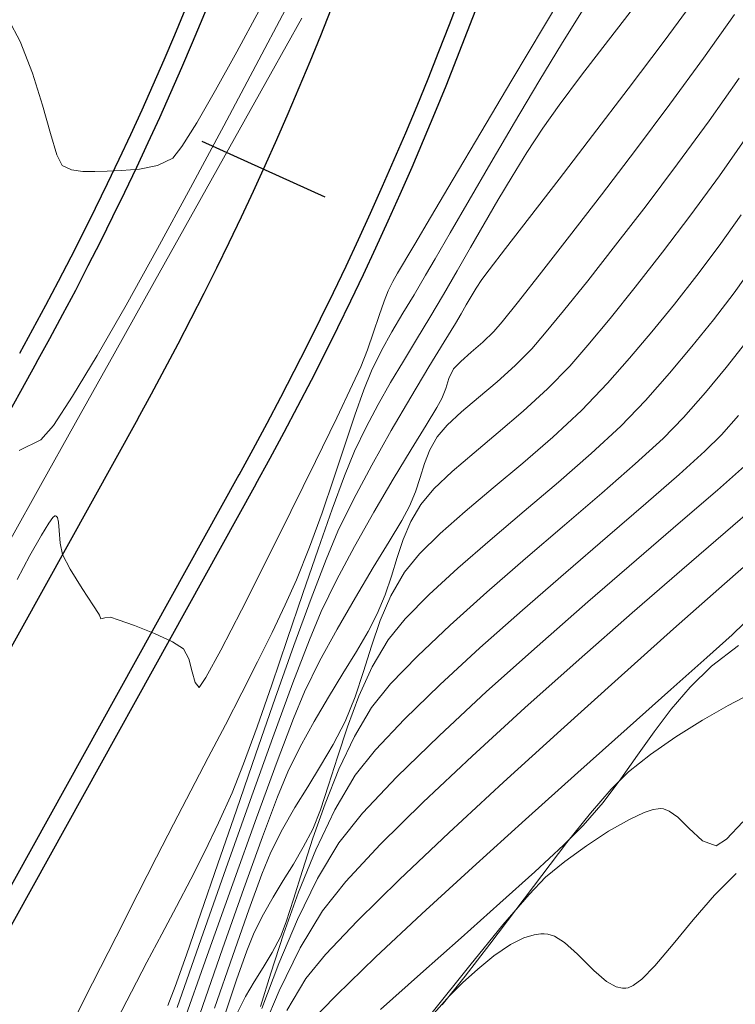
# Model space of a CAD drawing. Units: metres. Extents: x 760440 to 762379, y 8561000 to 8561902.
# Drawn here: x 760801 to 760819, y 8561204 to 8561230 of the extents above; entities that cross this region are included whole.
import ezdxf

# ---------------------------------------------------------------- set-up
doc = ezdxf.new("R2010")
doc.units = ezdxf.units.M
doc.header["$LTSCALE"] = 12.7
doc.header["$MEASUREMENT"] = 0
doc.layers.add('CONT-MJR', color=84, linetype='Continuous', lineweight=9)
doc.layers.add('CONT-MNR', color=42, linetype='Continuous', lineweight=9)
doc.layers.add('EJE_ESTACA', color=7, linetype='Continuous')
doc.layers.add('EJE_LINEA', color=5, linetype='Continuous')

msp = doc.modelspace()

# ---------------------------------------------------------------- linework, layer by layer
at = {"layer": 'CONT-MJR'}
for p, q in [((760814.7675, 8561229.0438, 1360), (760815.3393, 8561229.9664, 1360)), ((760814.1518, 8561228.0252, 1360), (760814.7675, 8561229.0438, 1360)), ((760813.5221, 8561226.9662, 1360), (760814.1518, 8561228.0252, 1360)), ((760812.9085, 8561225.9222, 1360), (760813.5221, 8561226.9662, 1360)), ((760818.832, 8561225.585, 1355), (760819.5517, 8561226.615, 1355)), ((760812.3413, 8561224.9488, 1360), (760812.9085, 8561225.9222, 1360)), ((760818.0923, 8561224.5714, 1355), (760818.832, 8561225.585, 1355)), ((760811.8503, 8561224.1014, 1360), (760812.3413, 8561224.9488, 1360)), ((760817.3571, 8561223.6001, 1355), (760818.0923, 8561224.5714, 1355)), ((760811.4657, 8561223.4356, 1360), (760811.8503, 8561224.1014, 1360)), ((760816.6509, 8561222.6968, 1355), (760817.3571, 8561223.6001, 1355)), ((760811.2176, 8561223.0068, 1360), (760811.4657, 8561223.4356, 1360)), ((760810.9162, 8561222.5006, 1360), (760811.2176, 8561223.0068, 1360)), ((760815.9981, 8561221.8873, 1355), (760816.6509, 8561222.6968, 1355)), ((760810.6239, 8561222.0194, 1360), (760810.9162, 8561222.5006, 1360)), ((760810.3418, 8561221.5431, 1360), (760810.6239, 8561222.0194, 1360)), ((760815.4231, 8561221.1974, 1355), (760815.9981, 8561221.8873, 1355)), ((760810.0708, 8561221.0518, 1360), (760810.3418, 8561221.5431, 1360)), ((760809.8119, 8561220.5255, 1360), (760810.0708, 8561221.0518, 1360)), ((760814.9502, 8561220.6528, 1355), (760815.4231, 8561221.1974, 1355)), ((760809.6141, 8561220.0351, 1360), (760809.8119, 8561220.5255, 1360)), ((760814.3772, 8561220.0623, 1355), (760814.9502, 8561220.6528, 1355)), ((760809.3838, 8561219.379, 1360), (760809.6141, 8561220.0351, 1360)), ((760813.7474, 8561219.4865, 1355), (760814.3772, 8561220.0623, 1355)), ((760813.0992, 8561218.9321, 1355), (760813.7474, 8561219.4865, 1355)), ((760809.1245, 8561218.6001, 1360), (760809.3838, 8561219.379, 1360)), ((760812.4712, 8561218.4061, 1355), (760813.0992, 8561218.9321, 1355)), ((760808.8398, 8561217.7412, 1360), (760809.1245, 8561218.6001, 1360)), ((760811.9018, 8561217.915, 1355), (760812.4712, 8561218.4061, 1355)), ((760811.4295, 8561217.4658, 1355), (760811.9018, 8561217.915, 1355)), ((760818.7777, 8561217.434, 1350), (760819.479, 8561218.0536, 1350)), ((760808.5335, 8561216.8452, 1360), (760808.8398, 8561217.7412, 1360)), ((760811.0929, 8561217.0652, 1355), (760811.4295, 8561217.4658, 1355)), ((760817.8244, 8561216.6106, 1350), (760818.7777, 8561217.434, 1350)), ((760810.8345, 8561216.6197, 1355), (760811.0929, 8561217.0652, 1355)), ((760808.2091, 8561215.9552, 1360), (760808.5335, 8561216.8452, 1360)), ((760810.6389, 8561216.1586, 1355), (760810.8345, 8561216.6197, 1355)), ((760816.6846, 8561215.6299, 1350), (760817.8244, 8561216.6106, 1350)), ((760810.4803, 8561215.6855, 1355), (760810.6389, 8561216.1586, 1355)), ((760807.8702, 8561215.1139, 1360), (760808.2091, 8561215.9552, 1360)), ((760810.3325, 8561215.2038, 1355), (760810.4803, 8561215.6855, 1355)), ((760815.4234, 8561214.5388, 1350), (760816.6846, 8561215.6299, 1350)), ((760807.5768, 8561214.4578, 1360), (760807.8702, 8561215.1139, 1360)), ((760810.1694, 8561214.7171, 1355), (760810.3325, 8561215.2038, 1355)), ((760809.9649, 8561214.2289, 1355), (760810.1694, 8561214.7171, 1355)), ((760807.2382, 8561213.7442, 1360), (760807.5768, 8561214.4578, 1360)), ((760814.1062, 8561213.3839, 1350), (760815.4234, 8561214.5388, 1350)), ((760809.7256, 8561213.7742, 1355), (760809.9649, 8561214.2289, 1355)), ((760806.8619, 8561212.9824, 1360), (760807.2382, 8561213.7442, 1360)), ((760809.4216, 8561213.2548, 1355), (760809.7256, 8561213.7742, 1355)), ((760812.7983, 8561212.212, 1350), (760814.1062, 8561213.3839, 1350)), ((760809.0734, 8561212.6832, 1355), (760809.4216, 8561213.2548, 1355)), ((760806.4557, 8561212.1817, 1360), (760806.8619, 8561212.9824, 1360)), ((760808.7012, 8561212.0722, 1355), (760809.0734, 8561212.6832, 1355)), ((760806.0271, 8561211.3514, 1360), (760806.4557, 8561212.1817, 1360)), ((760808.3251, 8561211.4344, 1355), (760808.7012, 8561212.0722, 1355)), ((760811.5652, 8561211.0697, 1350), (760812.7983, 8561212.212, 1350)), ((760819.0554, 8561211.8481, 1345), (760819.635, 8561212.1521, 1345)), ((760818.3921, 8561211.4676, 1345), (760819.0554, 8561211.8481, 1345)), ((760805.5837, 8561210.5008, 1360), (760806.0271, 8561211.3514, 1360)), ((760807.9655, 8561210.7826, 1355), (760808.3251, 8561211.4344, 1355)), ((760817.7025, 8561211.0373, 1345), (760818.3921, 8561211.4676, 1345)), ((760810.472, 8561210.0038, 1350), (760811.5652, 8561211.0697, 1350)), ((760817.0443, 8561210.5839, 1345), (760817.7025, 8561211.0373, 1345)), ((760807.6425, 8561210.1295, 1355), (760807.9655, 8561210.7826, 1355)), ((760816.4752, 8561210.1341, 1345), (760817.0443, 8561210.5839, 1345)), ((760805.1332, 8561209.6393, 1360), (760805.5837, 8561210.5008, 1360)), ((760807.3803, 8561209.4878, 1355), (760807.6425, 8561210.1295, 1355)), ((760809.5841, 8561209.061, 1350), (760810.472, 8561210.0038, 1350)), ((760816.0279, 8561209.6868, 1345), (760816.4752, 8561210.1341, 1345)), ((760804.6831, 8561208.776, 1360), (760805.1332, 8561209.6393, 1360)), ((760815.4882, 8561209.0589, 1345), (760816.0279, 8561209.6868, 1345)), ((760806.9922, 8561208.4495, 1355), (760807.3803, 8561209.4878, 1355)), ((760808.9669, 8561208.2881, 1350), (760809.5841, 8561209.061, 1350)), ((760814.88, 8561208.2967, 1345), (760815.4882, 8561209.0589, 1345)), ((760804.2411, 8561207.9204, 1360), (760804.6831, 8561208.776, 1360)), ((760806.5071, 8561207.1044, 1355), (760806.9922, 8561208.4495, 1355)), ((760808.4164, 8561207.3704, 1350), (760808.9669, 8561208.2881, 1350)), ((760814.2272, 8561207.4467, 1345), (760814.88, 8561208.2967, 1345)), ((760803.7558, 8561206.9678, 1360), (760804.2411, 8561207.9204, 1360)), ((760813.5537, 8561206.5551, 1345), (760814.2272, 8561207.4467, 1345)), ((760807.8954, 8561206.3055, 1350), (760808.4164, 8561207.3704, 1350)), ((760803.193, 8561205.855, 1360), (760803.7558, 8561206.9678, 1360)), ((760805.954, 8561205.5427, 1355), (760806.5071, 8561207.1044, 1355)), ((760812.8834, 8561205.6684, 1345), (760813.5537, 8561206.5551, 1345)), ((760807.4122, 8561205.1593, 1350), (760807.8954, 8561206.3055, 1350)), ((760802.5861, 8561204.6534, 1360), (760803.193, 8561205.855, 1360)), ((760812.2403, 8561204.833, 1345), (760812.8834, 8561205.6684, 1345)), ((760805.3617, 8561203.8541, 1355), (760805.954, 8561205.5427, 1355)), ((760806.9753, 8561203.9979, 1350), (760807.4122, 8561205.1593, 1350)), ((760801.9684, 8561203.4344, 1360), (760802.5861, 8561204.6534, 1360)), ((760811.6482, 8561204.0952, 1345), (760812.2403, 8561204.833, 1345))]:
    msp.add_line(p, q, dxfattribs=at)
at = {"layer": 'CONT-MNR'}
for p, q in [((760814.2934, 8561229.4815, 1361), (760815.1259, 8561230.8789, 1361)), ((760817.3967, 8561229.0782, 1358), (760818.2901, 8561230.2901, 1358)), ((760815.9569, 8561229.1009, 1359), (760816.7261, 8561230.0957, 1359)), ((760806.3266, 8561228.8013, 1364), (760806.9046, 8561229.8699, 1364)), ((760806.8189, 8561228.4403, 1363), (760807.5857, 8561229.8961, 1363)), ((760807.1963, 8561228.2191, 1362), (760808.0056, 8561229.6687, 1362)), ((760818.4154, 8561228.6298, 1357), (760819.2182, 8561229.7635, 1357)), ((760800.4079, 8561229.6398, 1364), (760800.7124, 8561229.062, 1364)), ((760813.4517, 8561228.0645, 1361), (760814.2934, 8561229.4815, 1361)), ((760800.7124, 8561229.062, 1364), (760801.0297, 8561228.2459, 1364)), ((760815.2592, 8561228.1919, 1359), (760815.9569, 8561229.1009, 1359)), ((760816.4659, 8561227.8387, 1358), (760817.3967, 8561229.0782, 1358)), ((760805.7727, 8561227.8017, 1364), (760806.3266, 8561228.8013, 1364)), ((760805.988, 8561226.8765, 1363), (760806.8189, 8561228.4403, 1363)), ((760817.5474, 8561227.4418, 1357), (760818.4154, 8561228.6298, 1357)), ((760801.0297, 8561228.2459, 1364), (760801.2864, 8561227.4181, 1364)), ((760806.2624, 8561226.5467, 1362), (760807.1963, 8561228.2191, 1362)), ((760814.6767, 8561227.4149, 1359), (760815.2592, 8561228.1919, 1359)), ((760812.648, 8561226.7086, 1361), (760813.4517, 8561228.0645, 1361)), ((760818.5611, 8561227.0097, 1356), (760819.3393, 8561228.1163, 1356)), ((760805.2836, 8561226.9538, 1364), (760805.7727, 8561227.8017, 1364)), ((760815.5437, 8561226.6263, 1358), (760816.4659, 8561227.8387, 1358)), ((760801.2864, 8561227.4181, 1364), (760801.4927, 8561226.6776, 1364)), ((760814.2534, 8561226.8161, 1359), (760814.6767, 8561227.4149, 1359)), ((760816.6539, 8561226.2464, 1357), (760817.5474, 8561227.4418, 1357)), ((760804.9, 8561226.3405, 1364), (760805.2836, 8561226.9538, 1364)), ((760805.1271, 8561225.274, 1363), (760805.988, 8561226.8765, 1363)), ((760817.7464, 8561225.8936, 1356), (760818.5611, 8561227.0097, 1356)), ((760801.4927, 8561226.6776, 1364), (760801.6589, 8561226.1234, 1364)), ((760811.9295, 8561225.4942, 1361), (760812.648, 8561226.7086, 1361)), ((760813.8437, 8561226.1856, 1359), (760814.2534, 8561226.8161, 1359)), ((760814.6761, 8561225.4961, 1358), (760815.5437, 8561226.6263, 1358)), ((760804.6627, 8561226.0446, 1364), (760804.9, 8561226.3405, 1364)), ((760805.2473, 8561224.7288, 1362), (760806.2624, 8561226.5467, 1362)), ((760801.6589, 8561226.1234, 1364), (760801.7953, 8561225.8545, 1364)), ((760813.457, 8561225.5637, 1359), (760813.8437, 8561226.1856, 1359)), ((760815.7747, 8561225.0905, 1357), (760816.6539, 8561226.2464, 1357)), ((760801.7953, 8561225.8545, 1364), (760802.0427, 8561225.7377, 1364)), ((760803.7977, 8561225.758, 1364), (760804.2643, 8561225.8552, 1364)), ((760804.2643, 8561225.8552, 1364), (760804.6627, 8561226.0446, 1364)), ((760816.9285, 8561224.8055, 1356), (760817.7464, 8561225.8936, 1356)), ((760802.0427, 8561225.7377, 1364), (760802.3337, 8561225.6938, 1364)), ((760802.3337, 8561225.6938, 1364), (760802.6473, 8561225.6933, 1364)), ((760802.6473, 8561225.6933, 1364), (760802.9626, 8561225.707, 1364)), ((760802.9626, 8561225.707, 1364), (760803.3386, 8561225.7196, 1364)), ((760803.3386, 8561225.7196, 1364), (760803.7977, 8561225.758, 1364)), ((760811.3435, 8561224.5022, 1361), (760811.9295, 8561225.4942, 1361)), ((760813.0878, 8561224.9482, 1359), (760813.457, 8561225.5637, 1359)), ((760813.9089, 8561224.5029, 1358), (760814.6761, 8561225.4961, 1358)), ((760804.2705, 8561223.7024, 1363), (760805.1271, 8561225.274, 1363)), ((760814.9496, 8561224.0211, 1357), (760815.7747, 8561225.0905, 1357)), ((760812.7308, 8561224.3368, 1359), (760813.0878, 8561224.9482, 1359)), ((760816.1412, 8561223.783, 1356), (760816.9285, 8561224.8055, 1356)), ((760804.1941, 8561222.843, 1362), (760805.2473, 8561224.7288, 1362)), ((760818.8233, 8561223.7725, 1354), (760819.3935, 8561224.5698, 1354)), ((760810.937, 8561223.8131, 1361), (760811.3435, 8561224.5022, 1361)), ((760812.3804, 8561223.7275, 1359), (760812.7308, 8561224.3368, 1359)), ((760813.2881, 8561223.7016, 1358), (760813.9089, 8561224.5029, 1358)), ((760810.7573, 8561223.5076, 1361), (760810.937, 8561223.8131, 1361)), ((760814.2183, 8561223.0849, 1357), (760814.9496, 8561224.0211, 1357)), ((760815.4179, 8561222.8636, 1356), (760816.1412, 8561223.783, 1356)), ((760803.4522, 8561222.2312, 1363), (760804.2705, 8561223.7024, 1363)), ((760812.0313, 8561223.1179, 1359), (760812.3804, 8561223.7275, 1359)), ((760812.8598, 8561223.1472, 1358), (760813.2881, 8561223.7016, 1358)), ((760818.245, 8561223.0004, 1354), (760818.8233, 8561223.7725, 1354)), ((760810.4895, 8561223.0618, 1361), (760810.6207, 8561223.279, 1361)), ((760810.6207, 8561223.279, 1361), (760810.7573, 8561223.5076, 1361)), ((760810.3643, 8561222.8418, 1361), (760810.4895, 8561223.0618, 1361)), ((760811.678, 8561222.506, 1359), (760812.0313, 8561223.1179, 1359)), ((760812.6697, 8561222.8946, 1358), (760812.8598, 8561223.1472, 1358)), ((760813.6206, 8561222.3288, 1357), (760814.2183, 8561223.0849, 1357)), ((760819.2097, 8561222.5512, 1353), (760819.7237, 8561223.2629, 1353)), ((760803.1462, 8561220.9668, 1362), (760804.1941, 8561222.843, 1362)), ((760810.2458, 8561222.6047, 1361), (760810.3643, 8561222.8418, 1361)), ((760812.5268, 8561222.6713, 1358), (760812.6697, 8561222.8946, 1358)), ((760814.7922, 8561222.0847, 1356), (760815.4179, 8561222.8636, 1356)), ((760817.6629, 8561222.2557, 1354), (760818.245, 8561223.0004, 1354)), ((760810.1417, 8561222.3371, 1361), (760810.2458, 8561222.6047, 1361)), ((760812.3971, 8561222.4544, 1358), (760812.5268, 8561222.6713, 1358)), ((760818.6765, 8561221.8532, 1353), (760819.2097, 8561222.5512, 1353)), ((760810.0153, 8561221.9636, 1361), (760810.1417, 8561222.3371, 1361)), ((760811.3242, 8561221.9089, 1359), (760811.678, 8561222.506, 1359)), ((760812.2708, 8561222.2353, 1358), (760812.3971, 8561222.4544, 1358)), ((760813.1963, 8561221.7999, 1357), (760813.6206, 8561222.3288, 1357)), ((760817.0807, 8561221.5404, 1354), (760817.6629, 8561222.2557, 1354)), ((760802.7064, 8561220.9296, 1363), (760803.4522, 8561222.2312, 1363)), ((760811.9871, 8561221.7571, 1358), (760812.1383, 8561222.0052, 1358)), ((760812.1383, 8561222.0052, 1358), (760812.2708, 8561222.2353, 1358)), ((760814.2976, 8561221.484, 1356), (760814.7922, 8561222.0847, 1356)), ((760809.8704, 8561221.5269, 1361), (760810.0153, 8561221.9636, 1361)), ((760810.9779, 8561221.3373, 1359), (760811.3242, 8561221.9089, 1359)), ((760811.6956, 8561221.2832, 1358), (760811.9871, 8561221.7571, 1358)), ((760812.9851, 8561221.5449, 1357), (760813.1963, 8561221.7999, 1357)), ((760818.1195, 8561221.1609, 1353), (760818.6765, 8561221.8532, 1353)), ((760809.7105, 8561221.07, 1361), (760809.8704, 8561221.5269, 1361)), ((760812.7036, 8561221.2683, 1357), (760812.9851, 8561221.5449, 1357)), ((760816.5027, 8561220.8567, 1354), (760817.0807, 8561221.5404, 1354)), ((760810.6396, 8561220.7794, 1359), (760810.9779, 8561221.3373, 1359)), ((760811.2984, 8561220.6311, 1358), (760811.6956, 8561221.2832, 1358)), ((760812.399, 8561221.0081, 1357), (760812.7036, 8561221.2683, 1357)), ((760813.9677, 8561221.0989, 1356), (760814.2976, 8561221.484, 1356)), ((760819.0088, 8561220.6141, 1352), (760819.518, 8561221.2586, 1352)), ((760809.5393, 8561220.6356, 1361), (760809.7105, 8561221.07, 1361)), ((760812.127, 8561220.7741, 1357), (760812.399, 8561221.0081, 1357)), ((760813.539, 8561220.6622, 1356), (760813.9677, 8561221.0989, 1356)), ((760817.5341, 8561220.4661, 1353), (760818.1195, 8561221.1609, 1353)), ((760802.0672, 8561219.8673, 1363), (760802.7064, 8561220.9296, 1363)), ((760802.1469, 8561219.1777, 1362), (760803.1462, 8561220.9668, 1362)), ((760810.3098, 8561220.2233, 1359), (760810.6396, 8561220.7794, 1359)), ((760811.9433, 8561220.576, 1357), (760812.127, 8561220.7741, 1357)), ((760815.9328, 8561220.2068, 1354), (760816.5027, 8561220.8567, 1354)), ((760809.324, 8561220.1707, 1361), (760809.5393, 8561220.6356, 1361)), ((760810.8303, 8561219.8486, 1358), (760811.2984, 8561220.6311, 1358)), ((760811.8207, 8561220.3312, 1357), (760811.9433, 8561220.576, 1357)), ((760813.0667, 8561220.2391, 1356), (760813.539, 8561220.6622, 1356)), ((760816.9153, 8561219.7607, 1353), (760817.5341, 8561220.4661, 1353)), ((760818.4706, 8561219.9694, 1352), (760819.0088, 8561220.6141, 1352)), ((760809.9892, 8561219.657, 1359), (760810.3098, 8561220.2233, 1359)), ((760811.738, 8561220.0733, 1357), (760811.8207, 8561220.3312, 1357)), ((760812.5897, 8561219.8366, 1356), (760813.0667, 8561220.2391, 1356)), ((760808.9118, 8561219.3105, 1361), (760809.324, 8561220.1707, 1361)), ((760811.6387, 8561219.81, 1357), (760811.738, 8561220.0733, 1357)), ((760815.2537, 8561219.5006, 1354), (760815.9328, 8561220.2068, 1354)), ((760817.8979, 8561219.3147, 1352), (760818.4706, 8561219.9694, 1352)), ((760801.5688, 8561219.1136, 1363), (760802.0672, 8561219.8673, 1363)), ((760810.3261, 8561218.9832, 1358), (760810.8303, 8561219.8486, 1358)), ((760811.5064, 8561219.5808, 1357), (760811.6387, 8561219.81, 1357)), ((760812.1467, 8561219.4615, 1356), (760812.5897, 8561219.8366, 1356)), ((760816.2732, 8561219.0965, 1353), (760816.9153, 8561219.7607, 1353)), ((760809.6784, 8561219.0686, 1359), (760809.9892, 8561219.657, 1359)), ((760811.2283, 8561219.1231, 1357), (760811.5064, 8561219.5808, 1357)), ((760811.7766, 8561219.1205, 1356), (760812.1467, 8561219.4615, 1356)), ((760814.5103, 8561218.8089, 1354), (760815.2537, 8561219.5006, 1354)), ((760808.3602, 8561218.1753, 1361), (760808.9118, 8561219.3105, 1361)), ((760817.3698, 8561218.7777, 1352), (760817.8979, 8561219.3147, 1352)), ((760818.8805, 8561218.8686, 1351), (760819.3216, 8561219.3729, 1351)), ((760801.2393, 8561217.5532, 1362), (760802.1469, 8561219.1777, 1362)), ((760801.2454, 8561218.738, 1363), (760801.5688, 8561219.1136, 1363)), ((760809.378, 8561218.4463, 1359), (760809.6784, 8561219.0686, 1359)), ((760809.8205, 8561218.0827, 1358), (760810.3261, 8561218.9832, 1358)), ((760810.8402, 8561218.4853, 1357), (760811.2283, 8561219.1231, 1357)), ((760811.5181, 8561218.8206, 1356), (760811.7766, 8561219.1205, 1356)), ((760815.5073, 8561218.3842, 1353), (760816.2732, 8561219.0965, 1353)), ((760800.6868, 8561218.4614, 1363), (760801.2454, 8561218.738, 1363)), ((760811.3265, 8561218.4799, 1356), (760811.5181, 8561218.8206, 1356)), ((760813.7376, 8561218.1378, 1354), (760814.5103, 8561218.8089, 1354)), ((760816.6473, 8561218.1145, 1352), (760817.3698, 8561218.7777, 1352)), ((760818.4528, 8561218.4429, 1351), (760818.8805, 8561218.8686, 1351)), ((760809.1144, 8561217.8093, 1359), (760809.378, 8561218.4463, 1359)), ((760810.3782, 8561217.7158, 1357), (760810.8402, 8561218.4853, 1357)), ((760811.1877, 8561218.1255, 1356), (760811.3265, 8561218.4799, 1356)), ((760817.7843, 8561217.8386, 1351), (760818.4528, 8561218.4429, 1351)), ((760807.7268, 8561216.8852, 1361), (760808.3602, 8561218.1753, 1361)), ((760814.6601, 8561217.6417, 1353), (760815.5073, 8561218.3842, 1353)), ((760809.3483, 8561217.1948, 1358), (760809.8205, 8561218.0827, 1358)), ((760811.073, 8561217.7614, 1356), (760811.1877, 8561218.1255, 1356)), ((760812.9709, 8561217.4937, 1354), (760813.7376, 8561218.1378, 1354)), ((760815.7799, 8561217.3546, 1352), (760816.6473, 8561218.1145, 1352)), ((760808.7927, 8561216.9405, 1359), (760809.1144, 8561217.8093, 1359)), ((760809.8783, 8561216.8629, 1357), (760810.3782, 8561217.7158, 1357)), ((760810.9539, 8561217.3914, 1356), (760811.073, 8561217.7614, 1356)), ((760816.9262, 8561217.0902, 1351), (760817.7843, 8561217.8386, 1351)), ((760800.4667, 8561216.1708, 1362), (760801.2393, 8561217.5532, 1362)), ((760812.2453, 8561216.8826, 1354), (760812.9709, 8561217.4937, 1354)), ((760813.7739, 8561216.8868, 1353), (760814.6601, 8561217.6417, 1353)), ((760808.9442, 8561216.3671, 1358), (760809.3483, 8561217.1948, 1358)), ((760810.8018, 8561217.0195, 1356), (760810.9539, 8561217.3914, 1356)), ((760814.8172, 8561216.5274, 1352), (760815.7799, 8561217.3546, 1352)), ((760808.4283, 8561215.902, 1359), (760808.7927, 8561216.9405, 1359)), ((760810.6002, 8561216.6513, 1356), (760810.8018, 8561217.0195, 1356)), ((760815.9299, 8561216.232, 1351), (760816.9262, 8561217.0902, 1351)), ((760818.9907, 8561216.349, 1349), (760819.9079, 8561217.1413, 1349)), ((760801.4493, 8561216.5825, 1361), (760801.5548, 8561216.7256, 1361)), ((760801.5548, 8561216.7256, 1361), (760801.6037, 8561216.7682, 1361)), ((760801.6037, 8561216.7682, 1361), (760801.6211, 8561216.7719, 1361)), ((760801.6211, 8561216.7719, 1361), (760801.6417, 8561216.7635, 1361)), ((760801.6417, 8561216.7635, 1361), (760801.6735, 8561216.7218, 1361)), ((760801.6735, 8561216.7218, 1361), (760801.7031, 8561216.6071, 1361)), ((760807.0689, 8561215.5605, 1361), (760807.7268, 8561216.8852, 1361)), ((760809.3763, 8561215.975, 1357), (760809.8783, 8561216.8629, 1357)), ((760810.2743, 8561216.106, 1356), (760810.6002, 8561216.6513, 1356)), ((760811.5962, 8561216.3108, 1354), (760812.2453, 8561216.8826, 1354)), ((760812.8912, 8561216.1376, 1353), (760813.7739, 8561216.8868, 1353)), ((760801.2591, 8561216.2694, 1361), (760801.4493, 8561216.5825, 1361)), ((760801.7031, 8561216.6071, 1361), (760801.7229, 8561216.3859, 1361)), ((760801.7229, 8561216.3859, 1361), (760801.7467, 8561216.0628, 1361)), ((760813.8089, 8561215.6624, 1352), (760814.8172, 8561216.5274, 1352)), ((760800.9636, 8561215.7364, 1361), (760801.2591, 8561216.2694, 1361)), ((760808.637, 8561215.6365, 1358), (760808.9442, 8561216.3671, 1358)), ((760811.0586, 8561215.7844, 1354), (760811.5962, 8561216.3108, 1354)), ((760812.0543, 8561215.4118, 1353), (760812.8912, 8561216.1376, 1353)), ((760814.8465, 8561215.2986, 1351), (760815.9299, 8561216.232, 1351)), ((760817.8578, 8561215.3702, 1349), (760818.9907, 8561216.349, 1349)), ((760801.7467, 8561216.0628, 1361), (760801.8089, 8561215.7692, 1361)), ((760808.0363, 8561214.7561, 1359), (760808.4283, 8561215.902, 1359)), ((760808.9083, 8561215.1005, 1357), (760809.3763, 8561215.975, 1357)), ((760809.8613, 8561215.426, 1356), (760810.2743, 8561216.106, 1356)), ((760818.9637, 8561215.006, 1348), (760820.1041, 8561216.0114, 1348)), ((760800.6322, 8561215.1168, 1361), (760800.9636, 8561215.7364, 1361)), ((760801.8089, 8561215.7692, 1361), (760802.0073, 8561215.3904, 1361)), ((760808.2504, 8561214.6268, 1358), (760808.637, 8561215.6365, 1358)), ((760810.6677, 8561215.3097, 1354), (760811.0586, 8561215.7844, 1354)), ((760812.8044, 8561214.7889, 1352), (760813.8089, 8561215.6624, 1352)), ((760802.0073, 8561215.3904, 1361), (760802.3198, 8561214.8814, 1361)), ((760806.4442, 8561214.3214, 1361), (760807.0689, 8561215.5605, 1361)), ((760809.398, 8561214.6538, 1356), (760809.8613, 8561215.426, 1356)), ((760811.3056, 8561214.7273, 1353), (760812.0543, 8561215.4118, 1353)), ((760816.572, 8561214.2524, 1349), (760817.8578, 8561215.3702, 1349)), ((760810.312, 8561214.6957, 1354), (760810.6677, 8561215.3097, 1354)), ((760813.7275, 8561214.3243, 1351), (760814.8465, 8561215.2986, 1351)), ((760802.3198, 8561214.8814, 1361), (760802.6087, 8561214.4343, 1361)), ((760808.5103, 8561214.2879, 1357), (760808.9083, 8561215.1005, 1357)), ((760817.6443, 8561213.8369, 1348), (760818.9637, 8561215.006, 1348)), ((760807.6323, 8561213.565, 1359), (760808.0363, 8561214.7561, 1359)), ((760807.8045, 8561213.4051, 1358), (760808.2504, 8561214.6268, 1358)), ((760808.9215, 8561213.8319, 1356), (760809.398, 8561214.6538, 1356)), ((760810.0388, 8561214.053, 1354), (760810.312, 8561214.6957, 1354)), ((760810.6876, 8561214.1022, 1353), (760811.3056, 8561214.7273, 1353)), ((760811.8535, 8561213.9363, 1352), (760812.8044, 8561214.7889, 1352)), ((760802.6087, 8561214.4343, 1361), (760802.7365, 8561214.241, 1361)), ((760802.7365, 8561214.241, 1361), (760802.7635, 8561214.19, 1361)), ((760802.7635, 8561214.19, 1361), (760802.797, 8561214.0997, 1361)), ((760802.797, 8561214.0997, 1361), (760802.9012, 8561214.1218, 1361)), ((760802.9012, 8561214.1218, 1361), (760803.0507, 8561214.1405, 1361)), ((760803.0507, 8561214.1405, 1361), (760803.2491, 8561214.0766, 1361)), ((760805.9101, 8561213.2882, 1361), (760806.4442, 8561214.3214, 1361)), ((760808.2057, 8561213.5569, 1357), (760808.5103, 8561214.2879, 1357)), ((760810.2425, 8561213.5543, 1353), (760810.6876, 8561214.1022, 1353)), ((760812.6241, 8561213.3434, 1351), (760813.7275, 8561214.3243, 1351)), ((760815.1957, 8561213.0434, 1349), (760816.572, 8561214.2524, 1349)), ((760803.2491, 8561214.0766, 1361), (760803.6731, 8561213.9223, 1361)), ((760803.6731, 8561213.9223, 1361), (760804.1868, 8561213.7181, 1361)), ((760808.4686, 8561213.0027, 1356), (760808.9215, 8561213.8319, 1356)), ((760809.8159, 8561213.3939, 1354), (760810.0388, 8561214.053, 1354)), ((760811.0056, 8561213.1342, 1352), (760811.8535, 8561213.9363, 1352)), ((760816.2081, 8561212.5557, 1348), (760817.6443, 8561213.8369, 1348)), ((760819.1588, 8561213.6836, 1347), (760819.4756, 8561213.9824, 1347)), ((760804.1868, 8561213.7181, 1361), (760804.6543, 8561213.5047, 1361)), ((760818.5033, 8561213.093, 1347), (760819.1588, 8561213.6836, 1347)), ((760804.6543, 8561213.5047, 1361), (760804.9396, 8561213.3228, 1361)), ((760804.9396, 8561213.3228, 1361), (760805.0829, 8561213.0599, 1361)), ((760807.2314, 8561212.3908, 1359), (760807.6323, 8561213.565, 1359)), ((760807.3196, 8561212.0387, 1358), (760807.8045, 8561213.4051, 1358)), ((760807.7788, 8561212.4408, 1357), (760808.2057, 8561213.5569, 1357)), ((760809.6112, 8561212.7303, 1354), (760809.8159, 8561213.3939, 1354)), ((760809.8338, 8561212.8586, 1353), (760810.2425, 8561213.5543, 1353)), ((760811.5875, 8561212.3905, 1351), (760812.6241, 8561213.3434, 1351)), ((760818.6285, 8561212.8689, 1346), (760819.3281, 8561213.4067, 1346)), ((760805.5243, 8561212.5811, 1361), (760805.9101, 8561213.2882, 1361)), ((760810.3103, 8561212.4119, 1352), (760811.0056, 8561213.1342, 1352)), ((760817.5745, 8561212.2647, 1347), (760818.5033, 8561213.093, 1347)), ((760805.0829, 8561213.0599, 1361), (760805.1695, 8561212.7289, 1361)), ((760808.0764, 8561212.2087, 1356), (760808.4686, 8561213.0027, 1356)), ((760809.4862, 8561212.0932, 1353), (760809.8338, 8561212.8586, 1353)), ((760813.7916, 8561211.7905, 1349), (760815.1957, 8561213.0434, 1349)), ((760818.071, 8561212.3297, 1346), (760818.6285, 8561212.8689, 1346)), ((760805.1695, 8561212.7289, 1361), (760805.2423, 8561212.4442, 1361)), ((760805.3442, 8561212.3202, 1361), (760805.5243, 8561212.5811, 1361)), ((760809.3926, 8561212.0745, 1354), (760809.6112, 8561212.7303, 1354)), ((760814.7174, 8561211.2139, 1348), (760816.2081, 8561212.5557, 1348)), ((760805.2423, 8561212.4442, 1361), (760805.3442, 8561212.3202, 1361)), ((760806.849, 8561211.2958, 1359), (760807.2314, 8561212.3908, 1359)), ((760807.257, 8561211.0234, 1357), (760807.7788, 8561212.4408, 1357)), ((760809.8173, 8561211.7989, 1352), (760810.3103, 8561212.4119, 1352)), ((760810.6692, 8561211.5, 1351), (760811.5875, 8561212.3905, 1351)), ((760817.5814, 8561211.7596, 1346), (760818.071, 8561212.3297, 1346)), ((760807.7919, 8561211.5182, 1356), (760808.0764, 8561212.2087, 1356)), ((760809.1281, 8561211.4384, 1354), (760809.3926, 8561212.0745, 1354)), ((760809.1891, 8561211.2988, 1353), (760809.4862, 8561212.0932, 1353)), ((760816.4376, 8561211.2526, 1347), (760817.5745, 8561212.2647, 1347)), ((760806.816, 8561210.5948, 1358), (760807.3196, 8561212.0387, 1358)), ((760809.3707, 8561211.0482, 1352), (760809.8173, 8561211.7989, 1352)), ((760812.4221, 8561210.5413, 1349), (760813.7916, 8561211.7905, 1349)), ((760817.1355, 8561211.167, 1346), (760817.5814, 8561211.7596, 1346)), ((760806.5005, 8561210.3422, 1359), (760806.849, 8561211.2958, 1359)), ((760807.3669, 8561210.3974, 1356), (760807.7919, 8561211.5182, 1356)), ((760808.8187, 8561210.8423, 1354), (760809.1281, 8561211.4384, 1354)), ((760808.9317, 8561210.5162, 1353), (760809.1891, 8561211.2988, 1353)), ((760809.9203, 8561210.7061, 1351), (760810.6692, 8561211.5, 1351)), ((760806.6681, 8561209.3886, 1357), (760807.257, 8561211.0234, 1357)), ((760808.9689, 8561210.2006, 1352), (760809.3707, 8561211.0482, 1352)), ((760813.2344, 8561209.8631, 1348), (760814.7174, 8561211.2139, 1348)), ((760815.1581, 8561210.1108, 1347), (760816.4376, 8561211.2526, 1347)), ((760816.7089, 8561210.5604, 1346), (760817.1355, 8561211.167, 1346)), ((760808.493, 8561210.2853, 1354), (760808.8187, 8561210.8423, 1354)), ((760806.3138, 8561209.1407, 1358), (760806.816, 8561210.5948, 1358)), ((760808.7034, 8561209.7863, 1353), (760808.9317, 8561210.5162, 1353)), ((760809.3921, 8561210.0435, 1351), (760809.9203, 8561210.7061, 1351)), ((760811.1498, 8561209.3434, 1349), (760812.4221, 8561210.5413, 1349)), ((760816.2776, 8561209.9484, 1346), (760816.7089, 8561210.5604, 1346)), ((760806.2011, 8561209.5921, 1359), (760806.5005, 8561210.3422, 1359)), ((760806.8323, 8561208.9382, 1356), (760807.3669, 8561210.3974, 1356)), ((760808.1601, 8561209.7474, 1354), (760808.493, 8561210.2853, 1354)), ((760808.611, 8561209.3057, 1352), (760808.9689, 8561210.2006, 1352)), ((760808.8601, 8561209.1461, 1351), (760809.3921, 8561210.0435, 1351)), ((760813.8011, 8561208.8933, 1347), (760815.1581, 8561210.1108, 1347)), ((760807.829, 8561209.2089, 1354), (760808.1601, 8561209.7474, 1354)), ((760808.4934, 8561209.1499, 1353), (760808.7034, 8561209.7863, 1353)), ((760811.8216, 8561208.5548, 1348), (760813.2344, 8561209.8631, 1348)), ((760815.8171, 8561209.3393, 1346), (760816.2776, 8561209.9484, 1346)), ((760805.8514, 8561208.8094, 1359), (760806.2011, 8561209.5921, 1359)), ((760806.0399, 8561207.6203, 1357), (760806.6681, 8561209.3886, 1357)), ((760808.2964, 8561208.413, 1352), (760808.611, 8561209.3057, 1352)), ((760810.0373, 8561208.2443, 1349), (760811.1498, 8561209.3434, 1349)), ((760815.3034, 8561208.7419, 1346), (760815.8171, 8561209.3393, 1346)), ((760805.8333, 8561207.7436, 1358), (760806.3138, 8561209.1407, 1358)), ((760807.5088, 8561208.6498, 1354), (760807.829, 8561209.2089, 1354)), ((760808.2912, 8561208.6478, 1353), (760808.4934, 8561209.1499, 1353)), ((760808.3698, 8561208.1123, 1351), (760808.8601, 8561209.1461, 1351)), ((760816.5018, 8561208.8997, 1344), (760816.8805, 8561209.0746, 1344)), ((760816.8805, 8561209.0746, 1344), (760817.1173, 8561209.153, 1344)), ((760817.1173, 8561209.153, 1344), (760817.2472, 8561209.1761, 1344)), ((760817.2472, 8561209.1761, 1344), (760817.3027, 8561209.1781, 1344)), ((760817.3027, 8561209.1781, 1344), (760817.3803, 8561209.169, 1344)), ((760817.3803, 8561209.169, 1344), (760817.5325, 8561209.1126, 1344)), ((760817.5325, 8561209.1126, 1344), (760817.7544, 8561208.9555, 1344)), ((760805.4951, 8561208.0653, 1359), (760805.8514, 8561208.8094, 1359)), ((760806.2187, 8561207.2324, 1356), (760806.8323, 8561208.9382, 1356)), ((760812.432, 8561207.654, 1347), (760813.8011, 8561208.8933, 1347)), ((760814.7873, 8561208.2278, 1346), (760815.3034, 8561208.7419, 1346)), ((760815.9604, 8561208.5922, 1344), (760816.5018, 8561208.8997, 1344)), ((760817.7544, 8561208.9555, 1344), (760818.0415, 8561208.6741, 1344)), ((760819.0147, 8561208.3909, 1344), (760819.4411, 8561208.8376, 1344)), ((760807.2086, 8561208.0503, 1354), (760807.5088, 8561208.6498, 1354)), ((760808.0467, 8561208.1769, 1353), (760808.2912, 8561208.6478, 1353)), ((760810.5411, 8561207.3405, 1348), (760811.8216, 8561208.5548, 1348)), ((760815.386, 8561208.2172, 1344), (760815.9604, 8561208.5922, 1344)), ((760818.0415, 8561208.6741, 1344), (760818.3934, 8561208.3437, 1344)), ((760808.0241, 8561207.5723, 1352), (760808.2964, 8561208.413, 1352)), ((760809.147, 8561207.2915, 1349), (760810.0373, 8561208.2443, 1349)), ((760814.047, 8561207.5405, 1346), (760814.7873, 8561208.2278, 1346)), ((760814.8246, 8561207.8084, 1344), (760815.386, 8561208.2172, 1344)), ((760818.3934, 8561208.3437, 1344), (760818.7466, 8561208.214, 1344)), ((760818.7466, 8561208.214, 1344), (760819.0147, 8561208.3909, 1344)), ((760805.1319, 8561207.3459, 1359), (760805.4951, 8561208.0653, 1359)), ((760806.9762, 8561207.4751, 1354), (760807.2086, 8561208.0503, 1354)), ((760807.7894, 8561207.7368, 1353), (760808.0467, 8561208.1769, 1353)), ((760807.9267, 8561207.0138, 1351), (760808.3698, 8561208.1123, 1351)), ((760805.3946, 8561206.4708, 1358), (760805.8333, 8561207.7436, 1358)), ((760807.5264, 8561207.3119, 1353), (760807.7894, 8561207.7368, 1353)), ((760814.3219, 8561207.3994, 1344), (760814.8246, 8561207.8084, 1344)), ((760805.3998, 8561205.8023, 1357), (760806.0399, 8561207.6203, 1357)), ((760806.6395, 8561206.5551, 1354), (760806.9762, 8561207.4751, 1354)), ((760807.7935, 8561206.833, 1352), (760808.0241, 8561207.5723, 1352)), ((760811.1161, 8561206.447, 1347), (760812.432, 8561207.654, 1347)), ((760813.1426, 8561206.7253, 1346), (760814.047, 8561207.5405, 1346)), ((760818.7001, 8561206.938, 1343), (760819.2667, 8561207.4987, 1343)), ((760804.7611, 8561206.6369, 1359), (760805.1319, 8561207.3459, 1359)), ((760805.557, 8561205.3721, 1356), (760806.2187, 8561207.2324, 1356)), ((760807.2649, 8561206.8864, 1353), (760807.5264, 8561207.3119, 1353)), ((760808.5417, 8561206.5326, 1349), (760809.147, 8561207.2915, 1349)), ((760809.4552, 8561206.2718, 1348), (760810.5411, 8561207.3405, 1348)), ((760813.8979, 8561206.9553, 1344), (760814.3219, 8561207.3994, 1344)), ((760807.5366, 8561205.9226, 1351), (760807.9267, 8561207.0138, 1351)), ((760813.2215, 8561206.1618, 1344), (760813.8979, 8561206.9553, 1344)), ((760818.1502, 8561206.2993, 1343), (760818.7001, 8561206.938, 1343)), ((760807.0119, 8561206.4447, 1353), (760807.2649, 8561206.8864, 1353)), ((760807.6039, 8561206.2448, 1352), (760807.7935, 8561206.833, 1352)), ((760812.1341, 8561205.8279, 1346), (760813.1426, 8561206.7253, 1346)), ((760804.3822, 8561205.9243, 1359), (760804.7611, 8561206.6369, 1359)), ((760805.018, 8561205.3895, 1358), (760805.3946, 8561206.4708, 1358)), ((760806.2224, 8561205.3707, 1354), (760806.6395, 8561206.5551, 1354)), ((760806.7747, 8561205.9711, 1353), (760807.0119, 8561206.4447, 1353)), ((760807.9652, 8561205.572, 1349), (760808.5417, 8561206.5326, 1349)), ((760809.9188, 8561205.3263, 1347), (760811.1161, 8561206.447, 1347)), ((760807.4543, 8561205.8573, 1352), (760807.6039, 8561206.2448, 1352)), ((760808.6263, 8561205.4002, 1348), (760809.4552, 8561206.2718, 1348)), ((760817.6313, 8561205.6604, 1343), (760818.1502, 8561206.2993, 1343)), ((760803.9946, 8561205.194, 1359), (760804.3822, 8561205.9243, 1359)), ((760806.5831, 8561205.4887, 1353), (760806.7747, 8561205.9711, 1353)), ((760807.205, 8561204.9105, 1351), (760807.5366, 8561205.9226, 1351)), ((760812.3613, 8561205.1108, 1344), (760813.2215, 8561206.1618, 1344)), ((760814.0266, 8561205.9089, 1343), (760814.2042, 8561205.9313, 1343)), ((760814.2042, 8561205.9313, 1343), (760814.2933, 8561205.9325, 1343)), ((760814.2933, 8561205.9325, 1343), (760814.3821, 8561205.9235, 1343)), ((760814.3821, 8561205.9235, 1343), (760814.5578, 8561205.8687, 1343)), ((760804.7757, 8561204.0185, 1357), (760805.3998, 8561205.8023, 1357)), ((760807.2376, 8561205.4454, 1352), (760807.4543, 8561205.8573, 1352)), ((760811.0818, 8561204.8937, 1346), (760812.1341, 8561205.8279, 1346)), ((760813.4126, 8561205.6578, 1343), (760813.7617, 8561205.8308, 1343)), ((760813.7617, 8561205.8308, 1343), (760814.0266, 8561205.9089, 1343)), ((760814.5578, 8561205.8687, 1343), (760814.8172, 8561205.7115, 1343)), ((760814.8172, 8561205.7115, 1343), (760815.1567, 8561205.4093, 1343)), ((760817.1578, 8561205.0995, 1343), (760817.6313, 8561205.6604, 1343)), ((760806.319, 8561204.7396, 1353), (760806.5831, 8561205.4887, 1353)), ((760807.0089, 8561205.0629, 1352), (760807.2376, 8561205.4454, 1352)), ((760807.4202, 8561204.4585, 1349), (760807.9652, 8561205.572, 1349)), ((760812.9846, 8561205.3615, 1343), (760813.4126, 8561205.6578, 1343)), ((760815.1567, 8561205.4093, 1343), (760815.5742, 8561204.9854, 1343)), ((760803.5977, 8561204.4318, 1359), (760803.9946, 8561205.194, 1359)), ((760804.7238, 8561204.567, 1358), (760805.018, 8561205.3895, 1358)), ((760804.8781, 8561203.4491, 1356), (760805.557, 8561205.3721, 1356)), ((760805.7485, 8561204.0027, 1354), (760806.2224, 8561205.3707, 1354)), ((760808.1165, 8561204.7772, 1348), (760808.6263, 8561205.4002, 1348)), ((760808.9054, 8561204.3458, 1347), (760809.9188, 8561205.3263, 1347)), ((760812.569, 8561205.0162, 1343), (760812.9846, 8561205.3615, 1343)), ((760806.7771, 8561204.6897, 1352), (760807.0089, 8561205.0629, 1352)), ((760806.9375, 8561204.0492, 1351), (760807.205, 8561204.9105, 1351)), ((760811.3859, 8561203.8942, 1344), (760812.3613, 8561205.1108, 1344)), ((760812.1685, 8561204.6646, 1343), (760812.569, 8561205.0162, 1343)), ((760815.5742, 8561204.9854, 1343), (760815.9056, 8561204.6979, 1343)), ((760816.8211, 8561204.7593, 1343), (760817.1578, 8561205.0995, 1343)), ((760805.995, 8561203.7805, 1353), (760806.319, 8561204.7396, 1353)), ((760806.5514, 8561204.306, 1352), (760806.7771, 8561204.6897, 1352)), ((760807.6167, 8561203.9426, 1348), (760808.1165, 8561204.7772, 1348)), ((760810.0458, 8561203.9684, 1346), (760811.0818, 8561204.8937, 1346)), ((760811.834, 8561204.3239, 1343), (760812.1685, 8561204.6646, 1343)), ((760815.9056, 8561204.6979, 1343), (760816.1541, 8561204.5602, 1343)), ((760816.5981, 8561204.5936, 1343), (760816.8211, 8561204.7593, 1343)), ((760803.227, 8561203.7156, 1359), (760803.5977, 8561204.4318, 1359)), ((760804.532, 8561204.0704, 1358), (760804.7238, 8561204.567, 1358)), ((760806.9151, 8561203.2604, 1349), (760807.4202, 8561204.4585, 1349)), ((760816.1541, 8561204.5602, 1343), (760816.3204, 8561204.5225, 1343)), ((760816.3204, 8561204.5225, 1343), (760816.4038, 8561204.5233, 1343)), ((760816.4038, 8561204.5233, 1343), (760816.4652, 8561204.5351, 1343)), ((760816.4652, 8561204.5351, 1343), (760816.5981, 8561204.5936, 1343)), ((760806.3408, 8561203.8918, 1352), (760806.5514, 8561204.306, 1352)), ((760808.1411, 8561203.5597, 1347), (760808.9054, 8561204.3458, 1347)), ((760811.3011, 8561203.7227, 1343), (760811.834, 8561204.3239, 1343))]:
    msp.add_line(p, q, dxfattribs=at)
at = {"layer": 'EJE_ESTACA'}
msp.add_line((760805.4207, 8561226.4809), (760808.6079, 8561225.0345), dxfattribs=at)
at = {"layer": 'EJE_LINEA', "color": 161, "lineweight": 30}
for p, q in [((760801.1338, 8561220.7413), (760786.6196, 8561194.5803)), ((760806.3804, 8561217.8305), (760791.8662, 8561191.6695)), ((760806.8177, 8561217.5879), (760792.3034, 8561191.4269))]:
    msp.add_line(p, q, dxfattribs=at)
at = {"layer": 'EJE_LINEA'}
msp.add_line((760803.7571, 8561219.2859), (760789.2429, 8561193.1249), dxfattribs=at)
at = {"layer": 'EJE_LINEA', "color": 161, "lineweight": 30}
for radius in [86.5, 87, 93, 93.5]:
    msp.add_arc((760725.0572, 8561262.9469), radius, 330.980556, 0.841667, dxfattribs=at)
at = {"layer": 'EJE_LINEA'}
msp.add_arc((760725.0583, 8561262.9493), 90, 330.977778, 0.838889, dxfattribs=at)

doc.saveas('drawing.dxf')
